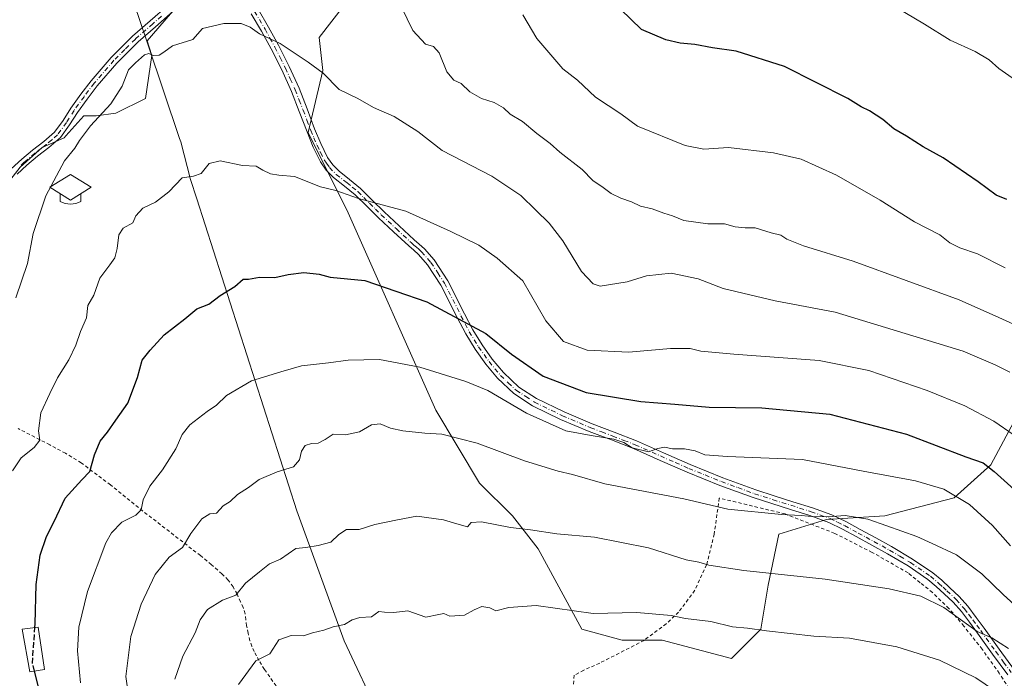
# Model space of a CAD drawing. Units: metres. Extents: x 610152 to 613580, y 4773276 to 4775646.
# Drawn here: x 610711 to 611001, y 4774425 to 4774619 of the extents above; entities that cross this region are included whole.
import ezdxf

# ---------------------------------------------------------------- set-up
doc = ezdxf.new("R2010")
doc.units = ezdxf.units.M
doc.header["$MEASUREMENT"] = 0
for name, pattern in [('DGN Style 2', [1.648017, 0.98881, -0.659207]), ('DGN Style 3', [2.307223, 1.648017, -0.659207]), ('DGN Style 4', [2.638475, 1.318413, -0.659207, 0.001648, -0.659207])]:
    doc.linetypes.add(name, pattern=pattern)
for name, color, linetype, lineweight in [('Alambrada', 7, 'DGN Style 2', 0), ('Arbolado forestal CxS', 92, 'Continuous', 0), ('Camino Cxs', 7, 'Continuous', 0), ('Camino eje', 30, 'DGN Style 4', 13), ('Curva de nivel maestra', 30, 'Continuous', 30), ('Curva de nivel maestra oculto', 30, 'DGN Style 3', 30), ('Curva de nivel normal', 30, 'Continuous', 0), ('Edificación Cxs', 1, 'Continuous', 13), ('Entidad de ámbito territorial', 7, 'Continuous', 0), ('Entidad de ámbito territorial CxS', 92, 'Continuous', 0), ('Instalación educativa', 7, 'Continuous', 0), ('Municipio', 91, 'Continuous', 13), ('Municipio CxS', 4, 'Continuous', 0), ('Pastizal CxS', 92, 'Continuous', 0), ('Pista no pavimentada Cxs', 111, 'Continuous', 0)]:
    doc.layers.add(name, color=color, linetype=linetype, lineweight=lineweight)

# ---------------------------------------------------------------- blocks, each defined once
blk = doc.blocks.new('*U16')
at = {"layer": 'Pastizal CxS', "color": 92, "linetype": 'Continuous', "lineweight": 0}
for points in [[(610703.1891, 4774565.7679, 486.4197), (610711.1479, 4774575.9037, 487.1739), (610717.6591, 4774581.6955, 487.9273), (610724.1707, 4774584.5917, 488.7459), (610724.6667, 4774585.1501, 488.7592), (610729.9587, 4774591.1077, 488.989), (610733.5767, 4774591.1075, 489.3977), (610739.3647, 4774591.8315, 490.0061), (610748.0465, 4774596.1757, 490.7663), (610749.9724, 4774608.8863, 489.6046), (610748.5341, 4774613.1517, 489.168), (610760.5016, 4774627.0223, 488.6344)], [(610806.7407, 4774623.7935, 487.1739), (610799.2137, 4774614.1091, 488.818), (610800.2889, 4774604.4247, 489.9069), (610795.9881, 4774586.1315, 492.6218), (610807.8157, 4774562.4585, 495.7585), (610833.6253, 4774504.3509, 507.8274), (610846.5291, 4774482.8295, 512.1958), (610856.2069, 4774473.1443, 513.6278), (610863.7341, 4774463.4607, 515.7897), (610876.6377, 4774439.7865, 520.6343), (610888.4667, 4774436.5587, 521.3343), (610900.2962, 4774436.5585, 521.288), (610920.7267, 4774431.1785, 522.1407), (610929.3293, 4774439.7863, 519.3551), (610931.4803, 4774452.6995, 515.5199), (610934.7061, 4774467.7643, 511.0601), (610948.6851, 4774472.0683, 509.7282), (610965.8901, 4774473.1439, 508.7104), (610986.3215, 4774478.5253, 505.0433), (610997.0743, 4774488.2093, 499.3462), (611004.6021, 4774502.1979, 492.918)]]:
    blk.add_polyline3d(points, dxfattribs=at)
blk = doc.blocks.new('5IEDUC')
at = {"layer": 'Pista no pavimentada Cxs', "color": 14, "linetype": 'Continuous', "lineweight": 0}
for p, q in [((-0.306, -0.19), (-0.306, -0.416)), ((0.305, -0.19), (0.305, -0.416))]:
    blk.add_line(p, q, dxfattribs=at)
blk.add_arc((0, 0.119), 0.616, 240.2801, 299.7199, dxfattribs=at)
blk.add_3dface([(0, 0.381), (-0.611, 0), (0, -0.381), (0.61, 0)], dxfattribs=at)

msp = doc.modelspace()

# ---------------------------------------------------------------- linework, layer by layer
at = {"layer": 'Alambrada', "color": 7, "linetype": 'DGN Style 2', "lineweight": 0}
for points in [[(610786.6001, 4774423.0601, 521.9639), (610783.1001, 4774427.9201, 520.8), (610781.5201, 4774430.5001, 520.1171), (610780.1401, 4774433.1601, 519.4281), (610779.4301, 4774434.7401, 519.0162), (610778.8501, 4774436.3801, 518.5866), (610778.3001, 4774438.5801, 518.0536), (610777.8901, 4774440.8001, 517.5627), (610777.6701, 4774442.5701, 517.1901), (610777.4201, 4774444.3401, 516.8673), (610776.8501, 4774446.1301, 516.5333), (610776.1201, 4774447.8501, 516.1757), (610775.0601, 4774450.1601, 515.6471), (610773.8701, 4774452.2601, 515.0181), (610772.4001, 4774454.2501, 514.3241), (610770.6201, 4774456.0701, 513.7312), (610767.4801, 4774458.8101, 512.6892), (610764.2601, 4774461.4601, 511.8412), (610755.1201, 4774468.5401, 508.9379), (610746.0101, 4774475.5901, 505.2589), (610737.7601, 4774482.3101, 502.1192), (610729.1701, 4774488.7801, 499.3902), (610724.5401, 4774491.6101, 497.9587), (610719.8901, 4774494.1001, 496.589), (610710.5501, 4774498.9301, 494.6651)], [(611007.8501, 4774413.9701, 521.1557), (610999.6001, 4774426.7601, 518.2698), (610994.5501, 4774433.8501, 516.873), (610989.1701, 4774440.6701, 515.8996), (610984.7801, 4774445.8601, 515.1337), (610979.8901, 4774450.5801, 514.3848), (610976.3201, 4774453.4601, 513.9368), (610972.7501, 4774456.3401, 513.2815), (610962.1901, 4774462.4001, 512.3473), (610951.1201, 4774468.0101, 516.6058), (610936.5101, 4774473.7301, 512.9875), (610917.1301, 4774478.4201, 511.5732), (610915.6401, 4774467.8001, 513.9177), (610913.3901, 4774458.7701, 519.7802), (610909.8901, 4774451.2201, 522.7002), (610905.1401, 4774444.8201, 532.0836), (610901.4801, 4774441.3201, 531.8342), (610894.9401, 4774436.4601, 527.6878), (610881.8901, 4774429.7801, 530.1823), (610877.1701, 4774427.6801, 532.109), (610874.3701, 4774426.2201, 529.8156), (610873.8301, 4774419.9301, 526.6153)]]:
    msp.add_polyline3d(points, dxfattribs=at)
at = {"layer": 'Arbolado forestal CxS', "color": 92, "linetype": 'Continuous', "lineweight": 0}
for points in [[(610760.5016, 4774627.0223, 488.6344), (610748.5341, 4774613.1517, 489.168), (610749.9724, 4774608.8863, 489.6046), (610748.0465, 4774596.1757, 490.7663), (610739.3647, 4774591.8315, 490.0061), (610733.5767, 4774591.1075, 489.3977), (610729.9587, 4774591.1077, 488.989), (610724.6667, 4774585.1501, 488.7592), (610724.1707, 4774584.5917, 488.7459), (610717.6591, 4774581.6955, 487.9273), (610711.1479, 4774575.9037, 487.1739), (610703.1891, 4774565.7679, 486.4197)], [(610703.1891, 4774565.7679, 486.4197), (610711.1479, 4774575.9037, 487.1739), (610717.6591, 4774581.6955, 487.9273), (610724.1707, 4774584.5917, 488.7459), (610724.6667, 4774585.1501, 488.7592), (610729.9587, 4774591.1077, 488.989), (610733.5767, 4774591.1075, 489.3977), (610739.3647, 4774591.8315, 490.0061), (610748.0465, 4774596.1757, 490.7663), (610749.9724, 4774608.8863, 489.6046), (610748.5341, 4774613.1517, 489.168), (610760.5016, 4774627.0223, 488.6344)], [(611004.6021, 4774502.1979, 492.918), (610997.0743, 4774488.2093, 499.3462), (610986.3215, 4774478.5253, 505.0433), (610965.8901, 4774473.1439, 508.7104), (610948.6851, 4774472.0683, 509.7282), (610934.7061, 4774467.7643, 511.0601), (610931.4803, 4774452.6995, 515.5199), (610929.3293, 4774439.7863, 519.3551), (610920.7267, 4774431.1785, 522.1407), (610900.2962, 4774436.5585, 521.288), (610888.4667, 4774436.5587, 521.3343), (610876.6377, 4774439.7865, 520.6343), (610863.7341, 4774463.4607, 515.7897), (610856.2069, 4774473.1443, 513.6278), (610846.5291, 4774482.8295, 512.1958), (610833.6253, 4774504.3509, 507.8274), (610807.8157, 4774562.4585, 495.7585), (610795.9881, 4774586.1315, 492.6218), (610800.2889, 4774604.4247, 489.9069), (610799.2137, 4774614.1091, 488.818), (610806.7407, 4774623.7935, 487.1739)], [(610806.7407, 4774623.7935, 487.1739), (610799.2137, 4774614.1091, 488.818), (610800.2889, 4774604.4247, 489.9069), (610795.9881, 4774586.1315, 492.6218), (610807.8157, 4774562.4585, 495.7585), (610833.6253, 4774504.3509, 507.8274), (610846.5291, 4774482.8295, 512.1958), (610856.2069, 4774473.1443, 513.6278), (610863.7341, 4774463.4607, 515.7897), (610876.6377, 4774439.7865, 520.6343), (610888.4667, 4774436.5587, 521.3343), (610900.2962, 4774436.5585, 521.288), (610920.7267, 4774431.1785, 522.1407), (610929.3293, 4774439.7863, 519.3551), (610931.4803, 4774452.6995, 515.5199), (610934.7061, 4774467.7643, 511.0601), (610948.6851, 4774472.0683, 509.7282), (610965.8901, 4774473.1439, 508.7104), (610986.3215, 4774478.5253, 505.0433), (610997.0743, 4774488.2093, 499.3462), (611004.6021, 4774502.1979, 492.918)]]:
    msp.add_polyline3d(points, dxfattribs=at)
at = {"layer": 'Camino Cxs', "color": 7, "linetype": 'Continuous', "lineweight": 0}
for points in [[(610708.5301, 4774575.4701, 498.8867), (610711.6201, 4774578.2701, 498.5047), (610714.7901, 4774580.9701, 494.7887), (610718.1201, 4774583.5101, 492.1356), (610721.3001, 4774586.2501, 491.7133), (610723.8001, 4774589.7201, 494.9467), (610726.0901, 4774593.3401, 497.277), (610729.0301, 4774597.4001, 501.2584), (610732.0701, 4774601.4001, 504.2646), (610737.9301, 4774608.2201, 499.3652), (610744.3101, 4774614.5601, 497.8924), (610749.4801, 4774619.0901, 492.1182), (610754.6601, 4774623.6001, 490.0099)], [(610708.5301, 4774575.4701, 498.8867), (610711.6201, 4774578.2701, 498.5047), (610714.7901, 4774580.9701, 494.7887), (610718.1201, 4774583.5101, 492.1356), (610721.3001, 4774586.2501, 491.7133), (610723.8001, 4774589.7201, 494.9467), (610726.0901, 4774593.3401, 497.277), (610729.0301, 4774597.4001, 501.2584), (610732.0701, 4774601.4001, 504.2646), (610737.9301, 4774608.2201, 499.3652), (610744.3101, 4774614.5601, 497.8924), (610749.4801, 4774619.0901, 492.1182), (610754.6601, 4774623.6001, 490.0099)], [(610756.2601, 4774621.8701, 489.7537), (610751.0301, 4774617.3101, 491.134), (610745.9201, 4774612.8301, 499.3888), (610739.6601, 4774606.6201, 499.9699), (610733.9001, 4774599.9201, 503.0726), (610730.9201, 4774596.0001, 499.4649), (610728.0401, 4774592.0201, 494.0053), (610725.7501, 4774588.4001, 491.8757), (610723.0501, 4774584.6501, 490.4271), (610719.6101, 4774581.6801, 490.9329), (610716.2701, 4774579.1401, 492.9892), (610713.1701, 4774576.5001, 496.357), (610710.2901, 4774573.8801, 496.298)], [(610756.2601, 4774621.8701, 489.7537), (610751.0301, 4774617.3101, 491.134), (610745.9201, 4774612.8301, 499.3888), (610739.6601, 4774606.6201, 499.9699), (610733.9001, 4774599.9201, 503.0726), (610730.9201, 4774596.0001, 499.4649), (610728.0401, 4774592.0201, 494.0053), (610725.7501, 4774588.4001, 491.8757), (610723.0501, 4774584.6501, 490.4271), (610719.6101, 4774581.6801, 490.9329), (610716.2701, 4774579.1401, 492.9892), (610713.1701, 4774576.5001, 496.357), (610710.2901, 4774573.8801, 496.298)], [(610781.2502, 4774622.4801, 489.7121), (610784.3701, 4774617.2101, 490.0936), (610787.2701, 4774611.9001, 490.4491), (610790.4101, 4774605.6201, 491.3686), (610793.3101, 4774599.2101, 491.9053), (610795.6701, 4774593.1701, 493.0338), (610797.9201, 4774587.2101, 499.4552), (610799.7401, 4774582.8701, 505.4445), (610801.7301, 4774578.7501, 506.7927), (610803.2301, 4774576.6101, 506.1395), (610805.1101, 4774574.7201, 504.3216), (610808.2101, 4774572.2701, 499.98), (610811.4501, 4774569.6201, 502.5515), (610814.9601, 4774566.1501, 509.5335), (610818.3901, 4774562.7801, 513.7661), (610822.8201, 4774558.6301, 514.1588), (610827.2501, 4774554.5101, 513.1033), (610828.6801, 4774553.2701, 511.7073), (610830.2401, 4774551.8801, 509.4623), (610833.1401, 4774548.5801, 508.3469), (610837.2001, 4774542.3901, 514.9815), (610842.1101, 4774532.7001, 517.9967), (610844.5301, 4774528.0201, 519.009), (610847.2302, 4774523.6201, 519.2131), (610850.2501, 4774519.3801, 519.8616), (610853.5401, 4774515.3801, 521.5338), (610858.0901, 4774511.1201, 522.6499), (610863.3101, 4774507.7201, 521.5053), (610871.3901, 4774503.7901, 517.7229), (610879.6901, 4774500.2601, 520.5049), (610886.1902, 4774497.8101, 518.7013), (610892.7602, 4774495.2601, 509.8802), (610900.7301, 4774491.7401, 506.3982), (610908.5801, 4774488.2701, 512.0333), (610918.1802, 4774484.3901, 520.3045), (610927.8801, 4774480.8501, 522.6173), (610933.3301, 4774479.0901, 516.3457), (610938.8302, 4774477.3501, 512.9055), (610944.5301, 4774475.5501, 518.7566), (610950.2902, 4774473.4801, 518.4758), (610954.5701, 4774471.3901, 514.8629), (610958.6201, 4774469.1601, 512.4739), (610963.2401, 4774466.6701, 511.8739), (610967.8901, 4774464.1201, 512.1878), (610974.0701, 4774460.4401, 512.1293), (610980.0401, 4774456.3301, 512.7419), (610982.6301, 4774454.1901, 512.9717), (610985.0201, 4774451.9701, 513.2463), (610987.7501, 4774449.3801, 513.539), (610990.3301, 4774446.5101, 513.908), (610992.7701, 4774443.2301, 514.2963), (610995.1002, 4774440.0501, 514.8736), (610999.6001, 4774433.8701, 515.7239), (611004.0901, 4774427.7201, 516.6927)], [(610781.2502, 4774622.4801, 489.7121), (610784.3701, 4774617.2101, 490.0936), (610787.2701, 4774611.9001, 490.4491), (610790.4101, 4774605.6201, 491.3686), (610793.3101, 4774599.2101, 491.9053), (610795.6701, 4774593.1701, 493.0338), (610797.9201, 4774587.2101, 499.4552), (610799.7401, 4774582.8701, 505.4445), (610801.7301, 4774578.7501, 506.7927), (610803.2301, 4774576.6101, 506.1395), (610805.1101, 4774574.7201, 504.3216), (610808.2101, 4774572.2701, 499.98), (610811.4501, 4774569.6201, 502.5515), (610814.9601, 4774566.1501, 509.5335), (610818.3901, 4774562.7801, 513.7661), (610822.8201, 4774558.6301, 514.1588), (610827.2501, 4774554.5101, 513.1033), (610828.6801, 4774553.2701, 511.7073), (610830.2401, 4774551.8801, 509.4623), (610833.1401, 4774548.5801, 508.3469), (610837.2001, 4774542.3901, 514.9815), (610842.1101, 4774532.7001, 517.9967), (610844.5301, 4774528.0201, 519.009), (610847.2302, 4774523.6201, 519.2131), (610850.2501, 4774519.3801, 519.8616), (610853.5401, 4774515.3801, 521.5338), (610858.0901, 4774511.1201, 522.6499), (610863.3101, 4774507.7201, 521.5053), (610871.3901, 4774503.7901, 517.7229), (610879.6901, 4774500.2601, 520.5049), (610886.1902, 4774497.8101, 518.7013), (610892.7602, 4774495.2601, 509.8802), (610900.7301, 4774491.7401, 506.3982), (610908.5801, 4774488.2701, 512.0333), (610918.1802, 4774484.3901, 520.3045), (610927.8801, 4774480.8501, 522.6173), (610933.3301, 4774479.0901, 516.3457), (610938.8302, 4774477.3501, 512.9055), (610944.5301, 4774475.5501, 518.7566), (610950.2902, 4774473.4801, 518.4758), (610954.5701, 4774471.3901, 514.8629), (610958.6201, 4774469.1601, 512.4739), (610963.2401, 4774466.6701, 511.8739), (610967.8901, 4774464.1201, 512.1878), (610974.0701, 4774460.4401, 512.1293), (610980.0401, 4774456.3301, 512.7419), (610982.6301, 4774454.1901, 512.9717), (610985.0201, 4774451.9701, 513.2463), (610987.7501, 4774449.3801, 513.539), (610990.3301, 4774446.5101, 513.908), (610992.7701, 4774443.2301, 514.2963), (610995.1002, 4774440.0501, 514.8736), (610999.6001, 4774433.8701, 515.7239), (611004.0901, 4774427.7201, 516.6927)], [(611002.1501, 4774426.2701, 517.6224), (610997.6401, 4774432.4401, 516.435), (610993.1401, 4774438.6201, 515.5557), (610990.8201, 4774441.8001, 515.1178), (610988.4501, 4774444.9701, 514.6767), (610986.0102, 4774447.6901, 514.2645), (610983.3601, 4774450.2001, 513.9942), (610981.0402, 4774452.3701, 513.5659), (610978.5801, 4774454.4001, 513.3747), (610972.7701, 4774458.4001, 512.6426), (610966.6901, 4774462.0101, 511.9998), (610962.0801, 4774464.5401, 512.0056), (610957.4601, 4774467.0401, 511.2103), (610953.4602, 4774469.2401, 514.6346), (610949.3501, 4774471.2401, 518.5961), (610943.7601, 4774473.2501, 518.8787), (610938.1001, 4774475.0401, 513.2531), (610932.5901, 4774476.7801, 513.8144), (610927.0901, 4774478.5601, 518.9032), (610917.3101, 4774482.1201, 516.8301), (610907.6702, 4774486.0301, 511.7636), (610899.7501, 4774489.5201, 508.0484), (610891.8301, 4774493.0201, 508.3214), (610885.3201, 4774495.5401, 517.6876), (610878.7901, 4774498.0101, 521.5794), (610870.3802, 4774501.5901, 518.3022), (610862.1201, 4774505.6101, 521.3064), (610856.5901, 4774509.2001, 522.4784), (610851.7701, 4774513.7201, 521.9001), (610848.3201, 4774517.9101, 520.3167), (610845.2101, 4774522.2801, 519.705), (610842.4201, 4774526.8301, 519.3528), (610839.9501, 4774531.6001, 517.7108), (610835.1002, 4774541.1701, 516.064), (610831.2101, 4774547.1101, 511.7693), (610828.5201, 4774550.1701, 513.4382), (610827.0901, 4774551.4501, 515.2244), (610825.6401, 4774552.7001, 515.5575), (610821.1701, 4774556.8601, 515.5473), (610816.7101, 4774561.0401, 514.5189), (610813.2602, 4774564.4201, 510.8786), (610809.8301, 4774567.8201, 503.8123), (610806.6901, 4774570.3801, 501.3523), (610803.4901, 4774572.9101, 504.4327), (610801.3601, 4774575.0501, 506.3166), (610799.6402, 4774577.5201, 507.1646), (610797.5301, 4774581.8701, 504.721), (610795.6701, 4774586.3201, 498.5152), (610793.4001, 4774592.3101, 492.8843), (610791.0801, 4774598.2701, 492.7456), (610788.2201, 4774604.5801, 492.0751), (610785.1301, 4774610.7801, 490.8342), (610782.2601, 4774616.0101, 490.3032), (610779.2201, 4774621.1501, 489.8669)], [(611002.1501, 4774426.2701, 517.6224), (610997.6401, 4774432.4401, 516.435), (610993.1401, 4774438.6201, 515.5557), (610990.8201, 4774441.8001, 515.1178), (610988.4501, 4774444.9701, 514.6767), (610986.0102, 4774447.6901, 514.2645), (610983.3601, 4774450.2001, 513.9942), (610981.0402, 4774452.3701, 513.5659), (610978.5801, 4774454.4001, 513.3747), (610972.7701, 4774458.4001, 512.6426), (610966.6901, 4774462.0101, 511.9998), (610962.0801, 4774464.5401, 512.0056), (610957.4601, 4774467.0401, 511.2103), (610953.4602, 4774469.2401, 514.6346), (610949.3501, 4774471.2401, 518.5961), (610943.7601, 4774473.2501, 518.8787), (610938.1001, 4774475.0401, 513.2531), (610932.5901, 4774476.7801, 513.8144), (610927.0901, 4774478.5601, 518.9032), (610917.3101, 4774482.1201, 516.8301), (610907.6702, 4774486.0301, 511.7636), (610899.7501, 4774489.5201, 508.0484), (610891.8301, 4774493.0201, 508.3214), (610885.3201, 4774495.5401, 517.6876), (610878.7901, 4774498.0101, 521.5794), (610870.3802, 4774501.5901, 518.3022), (610862.1201, 4774505.6101, 521.3064), (610856.5901, 4774509.2001, 522.4784), (610851.7701, 4774513.7201, 521.9001), (610848.3201, 4774517.9101, 520.3167), (610845.2101, 4774522.2801, 519.705), (610842.4201, 4774526.8301, 519.3528), (610839.9501, 4774531.6001, 517.7108), (610835.1002, 4774541.1701, 516.064), (610831.2101, 4774547.1101, 511.7693), (610828.5201, 4774550.1701, 513.4382), (610827.0901, 4774551.4501, 515.2244), (610825.6401, 4774552.7001, 515.5575), (610821.1701, 4774556.8601, 515.5473), (610816.7101, 4774561.0401, 514.5189), (610813.2602, 4774564.4201, 510.8786), (610809.8301, 4774567.8201, 503.8123), (610806.6901, 4774570.3801, 501.3523), (610803.4901, 4774572.9101, 504.4327), (610801.3601, 4774575.0501, 506.3166), (610799.6402, 4774577.5201, 507.1646), (610797.5301, 4774581.8701, 504.721), (610795.6701, 4774586.3201, 498.5152), (610793.4001, 4774592.3101, 492.8843), (610791.0801, 4774598.2701, 492.7456), (610788.2201, 4774604.5801, 492.0751), (610785.1301, 4774610.7801, 490.8342), (610782.2601, 4774616.0101, 490.3032), (610779.2201, 4774621.1501, 489.8669)]]:
    msp.add_polyline3d(points, dxfattribs=at)
at = {"layer": 'Camino eje', "color": 30, "linetype": 'DGN Style 4', "lineweight": 13}
for points in [[(610780.2351, 4774621.8151, 489.7614), (610783.3151, 4774616.6101, 490.1665), (610784.7501, 4774613.9951, 490.4456), (610786.2001, 4774611.3401, 490.6311), (610787.7451, 4774608.2401, 490.8269), (610789.3151, 4774605.1001, 491.6816), (610790.7451, 4774601.9451, 492.1309), (610792.1951, 4774598.7401, 492.08), (610793.3751, 4774595.7201, 492.3766), (610794.5351, 4774592.7401, 492.9352), (610795.6601, 4774589.7601, 495.2985), (610796.7951, 4774586.7651, 498.8615), (610797.7051, 4774584.5951, 502.0848), (610798.6351, 4774582.3701, 505.0884), (610799.6301, 4774580.3101, 506.3347), (610800.6851, 4774578.1351, 506.8653), (610801.4351, 4774577.0651, 506.6833), (610802.2951, 4774575.8301, 506.1596), (610804.3001, 4774573.8151, 504.2408), (610807.4501, 4774571.3251, 500.624), (610809.0201, 4774570.0451, 501.2481), (610810.6401, 4774568.7201, 503.4441), (610812.3951, 4774566.9851, 507.6951), (610814.1101, 4774565.2851, 510.2137), (610815.8251, 4774563.6001, 512.6832), (610817.5501, 4774561.9101, 514.6344), (610821.9951, 4774557.7451, 515.1925), (610826.4451, 4774553.6051, 514.4391), (610827.1701, 4774552.9801, 514.687), (610827.8851, 4774552.3601, 514.2244), (610828.6001, 4774551.7201, 512.8648), (610829.3801, 4774551.0251, 511.6176), (610832.1751, 4774547.8451, 509.9322), (610834.2051, 4774544.7501, 513.1262), (610836.1501, 4774541.7801, 515.5156), (610841.0301, 4774532.1501, 517.8589), (610843.4751, 4774527.4251, 519.1741), (610846.2201, 4774522.9501, 519.4428), (610849.2851, 4774518.6451, 520.132), (610852.6551, 4774514.5501, 521.7196), (610854.9301, 4774512.4201, 522.6534), (610857.3401, 4774510.1601, 522.6649), (610860.1051, 4774508.3651, 522.1262), (610862.7151, 4774506.6651, 521.5067), (610870.8851, 4774502.6901, 518.1995), (610879.2401, 4774499.1351, 521.0081), (610882.5051, 4774497.9001, 520.2886), (610885.7551, 4774496.6751, 518.2331), (610889.0101, 4774495.4151, 514.3301), (610892.2951, 4774494.1401, 508.985), (610904.1651, 4774488.8951, 509.4861), (610908.1251, 4774487.1501, 511.1304), (610912.9251, 4774485.2101, 515.9826), (610917.7451, 4774483.2551, 518.6806), (610922.5951, 4774481.4851, 522.1379), (610927.4851, 4774479.7051, 520.9581), (610932.9601, 4774477.9351, 514.7873), (610944.1451, 4774474.4001, 518.7778), (610949.8201, 4774472.3601, 518.1783), (610951.9601, 4774471.3151, 516.4699), (610954.0151, 4774470.3151, 514.7273), (610958.0401, 4774468.1001, 511.4912), (610960.3501, 4774466.8501, 511.4944), (610962.6601, 4774465.6051, 511.8777), (610967.2901, 4774463.0651, 511.8942), (610970.3301, 4774461.2601, 512.0984), (610973.4201, 4774459.4201, 512.3809), (610979.3101, 4774455.3651, 513.0377), (610981.8351, 4774453.2801, 513.2382), (610983.0301, 4774452.1701, 513.3556), (610984.1901, 4774451.0851, 513.5982), (610986.8801, 4774448.5351, 513.8781), (610989.3901, 4774445.7401, 514.275), (610990.6101, 4774444.1001, 514.5164), (610991.7951, 4774442.5151, 514.6569), (610992.9601, 4774440.9251, 514.9106), (610994.1201, 4774439.3351, 515.2007), (610998.6201, 4774433.1551, 516.0773), (611000.8651, 4774430.0801, 516.69), (611003.1201, 4774426.9951, 517.0923)], [(610752.8451, 4774620.4551, 490.4368), (610750.2551, 4774618.2001, 491.5801), (610745.1151, 4774613.6951, 498.6645), (610741.9851, 4774610.5901, 500.7211), (610738.7951, 4774607.4201, 499.6316), (610732.9851, 4774600.6601, 503.7808), (610729.9751, 4774596.7001, 500.426), (610727.0651, 4774592.6801, 495.2851), (610724.7751, 4774589.0601, 493.2838), (610722.1751, 4774585.4501, 490.9853), (610720.4551, 4774583.9651, 491.1249), (610718.8651, 4774582.5951, 491.4458), (610717.1951, 4774581.3251, 492.2291), (610715.5301, 4774580.0551, 493.9575), (610712.3951, 4774577.3851, 498.2032), (610710.9551, 4774576.0751, 497.7533)]]:
    msp.add_polyline3d(points, dxfattribs=at)
at = {"layer": 'Curva de nivel maestra', "color": 30, "linetype": 'Continuous', "lineweight": 30, "flags": 128}
for points, elevation in [([(611001.86, 4774566.3901), (610998.65, 4774567.6801), (610993.36, 4774571.5901), (610983.02, 4774578.6401), (610977.22, 4774581.9101), (610972.26, 4774585.0801), (610968.51, 4774587.2101), (610965.26, 4774590.0201), (610961.4, 4774592.5501), (610958.92, 4774593.6801), (610954.97, 4774596.1601), (610936.37, 4774605.5601), (610922.08, 4774610.0901), (610915.09, 4774611.0601), (610909.88, 4774612.0701), (610905.6, 4774612.4501), (610901.4, 4774613.4801), (610894.24, 4774616.5201), (610888.02, 4774622.4901)], 475), ([(610715.5046, 4774440.2656), (610715.58, 4774441.3401), (610715.87, 4774452.9401), (610717.06, 4774461.5401), (610718.89, 4774467.0901), (610721.22, 4774471.4801), (610724.43, 4774478.3401), (610729.3, 4774483.7601), (610731.7, 4774486.2401), (610733.02, 4774491.1801), (610734.75, 4774495.1801), (610736.94, 4774497.8201), (610739.33, 4774501.4101), (610742.86, 4774506.3501), (610745.75, 4774513.9601), (610747.11, 4774519.0401), (610749.48, 4774522.0101), (610753.62, 4774526.5001), (610759.64, 4774531.1901), (610763.24, 4774534.1801), (610766.77, 4774535.5301), (610770.08, 4774538.0701), (610774.44, 4774540.8101), (610776.85, 4774542.9601), (610778.45, 4774542.9701), (610781.65, 4774543.4901), (610786.2, 4774543.3801), (610790.14, 4774544.3201), (610794.75, 4774544.9301), (610799.24, 4774544.3601), (610802.49, 4774543.5201), (610812.66, 4774542.5801), (610830.99, 4774536.2201), (610848.3, 4774526.8701), (610855.88, 4774520.8301), (610865.24, 4774514.3601), (610877.91, 4774509.5001), (610893.98, 4774506.8301), (610904.01, 4774506.1101), (610914.13, 4774505.2401), (610929.66, 4774505.0101), (610949.66, 4774503.1501), (610972.27, 4774497.2401), (610989.77, 4774490.5601), (610994.88, 4774488.7801), (610998.09, 4774486.2501), (611006.94, 4774478.3001)], 500), ([(610779.07, 4774246.4101), (610779.94, 4774258.3001), (610779.96, 4774264.6401), (610781.18, 4774274.8001), (610780.28, 4774288.8701), (610775.94, 4774304.0801), (610769.05, 4774319.6501), (610758.12, 4774340.4101), (610751.57, 4774351.4201), (610746.2, 4774359.7201), (610736.43, 4774378.6201), (610723.72, 4774405.2401), (610718.48, 4774415.3301), (610715.3754, 4774427.4306)], 500)]:
    msp.add_lwpolyline(points, dxfattribs=dict(at, elevation=elevation))
at = {"layer": 'Curva de nivel maestra oculto', "color": 30, "linetype": 'DGN Style 3', "lineweight": 30, "elevation": 500, "flags": 128}
msp.add_lwpolyline([(610715.3754, 4774427.4306), (610714.77, 4774429.7901), (610715.5046, 4774440.2656)], dxfattribs=at)
at = {"layer": 'Curva de nivel normal', "color": 30, "linetype": 'Continuous', "lineweight": 0, "flags": 128}
for points, elevation in [([(610821.94, 4774626.44), (610826.81, 4774616.24), (610830.62, 4774612.2), (610832.96, 4774611.48), (610834.56, 4774609.66), (610836.87, 4774604), (610838.94, 4774601.62), (610841.05, 4774600.6), (610843.62, 4774598.13), (610847.06, 4774596.13), (610850.79, 4774594.98), (610853.55, 4774593.45), (610855.54, 4774591.58), (610859.18, 4774589.36), (610863.35, 4774585.87), (610867.34, 4774582.86), (610870.14, 4774580.33), (610876.72, 4774575.24), (610879.86, 4774572.05), (610882.96, 4774569.93), (610885.23, 4774568.2), (610888.12, 4774566.76), (610891.24, 4774565.76), (610893.87, 4774564.39), (610897.33, 4774563.63), (610900.78, 4774562.42), (610903.33, 4774561.63), (610906.69, 4774560.21), (610913.75, 4774559.28), (610918.68, 4774559.23), (610921.76, 4774558.36), (610924.76, 4774558.08), (610927.66, 4774558.03), (610932.4, 4774556.6), (610935.21, 4774555.86), (610937.02, 4774554.73), (610941.89, 4774552.71), (610956.53, 4774548.26), (610987.83, 4774536.85), (610999.46, 4774531.65), (611005.98, 4774528.72)], 485), ([(611005.4, 4774600.93), (610999.49, 4774605.01), (610996.66, 4774607.52), (610992.47, 4774609.99), (610985.18, 4774613.36), (610977.59, 4774618.11), (610966.51, 4774624.69)], 470), ([(610859.2, 4774620.84), (610863.4, 4774613.85), (610871.06, 4774604.91), (610875.34, 4774601.53), (610880.68, 4774596.53), (610888.1, 4774591.62), (610893, 4774588.05), (610907.04, 4774582.27), (610912.61, 4774581.26), (610919.83, 4774581.76), (610933.04, 4774580.2), (610941.26, 4774578.3), (610951.62, 4774573.54), (610964.53, 4774566.16), (610974.66, 4774559.85), (610982.12, 4774555.99), (610985.08, 4774553.64), (610987.93, 4774552.13), (610993.14, 4774550.42), (611001.36, 4774546.28)], 480), ([(611002.75, 4774515.51), (610998.38, 4774517.68), (610988.99, 4774521.68), (610951.3, 4774533.22), (610933.54, 4774536.55), (610918.28, 4774540.16), (610910.92, 4774543.06), (610902.97, 4774544.7), (610895.66, 4774543.86), (610889.99, 4774542.09), (610881.99, 4774540.84), (610879.94, 4774541.52), (610876.57, 4774545.2), (610871.01, 4774554.26), (610867.02, 4774559.44), (610863.06, 4774563.24), (610858.65, 4774567.62), (610850.1, 4774573.25), (610835.53, 4774580.88), (610828.33, 4774586.48), (610821.32, 4774590.82), (610815.28, 4774593.56), (610810.65, 4774596.16), (610805.17, 4774598.83), (610800.39, 4774603.65), (610796.05, 4774606.86), (610787.72, 4774612.37), (610781.65, 4774615.24), (610778.94, 4774617.2), (610776.32, 4774618.23), (610771.21, 4774618.29), (610764.88, 4774616.76), (610762, 4774613.54), (610756.07, 4774611.71), (610753.5, 4774609.8), (610752.12, 4774608.9), (610750.32, 4774608.84), (610749.05, 4774609.44), (610747.78, 4774608.99), (610745.19, 4774606.7), (610743.04, 4774604.64), (610741.22, 4774599.78), (610737.85, 4774594.6), (610731.91, 4774588.12), (610728.62, 4774583.84), (610727.31, 4774581.51), (610724.26, 4774577.84), (610718.74, 4774567.51), (610714.99, 4774556.36), (610713.31, 4774547.59), (610709.93, 4774537.44)], 490), ([(610708.91, 4774486.4), (610711.46, 4774490.27), (610715.27, 4774493.34), (610717, 4774495.51), (610716.6, 4774498.18), (610717.29, 4774503.51), (610719.89, 4774509.18), (610722.14, 4774513.84), (610725.52, 4774519.18), (610727.61, 4774523.51), (610728.97, 4774527.51), (610730.68, 4774531.51), (610731.09, 4774535.18), (610732.87, 4774538.18), (610734.6, 4774543.18), (610737.63, 4774547.11), (610739.01, 4774549.24), (610739.76, 4774551.96), (610740.22, 4774555.98), (610741.54, 4774557.94), (610744.36, 4774559.57), (610745.2, 4774561.61), (610747.3, 4774563.89), (610751, 4774565.62), (610755, 4774568.71), (610758.93, 4774572.83), (610762.27, 4774573.29), (610764.48, 4774574.1), (610766.89, 4774576.97), (610770.08, 4774577.75), (610776.63, 4774576.44), (610780.66, 4774576.18), (610782.67, 4774575.07), (610784.92, 4774573.97), (610787.33, 4774573.62), (610791.97, 4774573.18), (610799.66, 4774570.14), (610804.13, 4774569.02), (610810.81, 4774566.72), (610824.75, 4774562.94), (610838.01, 4774556.96), (610846.31, 4774552.92), (610851.71, 4774549.13), (610859.25, 4774542.44), (610866.05, 4774530.68), (610871.23, 4774524.57), (610878.23, 4774521.97), (610890.49, 4774521.37), (610902.79, 4774522.48), (610908.58, 4774522.48), (610911.69, 4774521.72), (610921.38, 4774520.8), (610946.58, 4774518.94), (610961.22, 4774516), (610978.32, 4774510.12), (610989.43, 4774505.61), (610998, 4774501.08), (611003.96, 4774496.92)], 495), ([(610728.98, 4774423.98), (610728.04, 4774433.38), (610728.47, 4774440.32), (610731, 4774450.84), (610736.38, 4774465.21), (610738.07, 4774468.21), (610741.11, 4774471.31), (610745.28, 4774473.39), (610746.85, 4774474.94), (610747.45, 4774477.89), (610749.36, 4774481.96), (610753.09, 4774486.73), (610757.01, 4774492.96), (610758.89, 4774497.18), (610761.19, 4774500.03), (610766.22, 4774503.9), (610769, 4774505.76), (610771.99, 4774508.66), (610779.28, 4774513), (610788, 4774515.63), (610794.06, 4774517.36), (610802.02, 4774518.24), (610807.83, 4774519.06), (610817, 4774519.22), (610828.94, 4774516.98), (610842.42, 4774512.74), (610848.93, 4774510.15), (610860.28, 4774503.44), (610871.9, 4774498.2), (610879.35, 4774496.9), (610886.08, 4774495.78), (610888.97, 4774494.78), (610891.48, 4774493.24), (610896.26, 4774492.07), (610898.98, 4774493.01), (610900.99, 4774493.4), (610903.32, 4774492.97), (610906.83, 4774492.95), (610910.03, 4774492.37), (610912.83, 4774491.12), (610919.49, 4774490.63), (610941.65, 4774489.77), (610959.46, 4774486.33), (610974.88, 4774483.5), (610983.3, 4774481.07), (610990.8, 4774476.52), (610997.56, 4774470.35), (611002.87, 4774464.31)], 505), ([(610744.03, 4774413.55), (610742.34, 4774425.86), (610743.76, 4774437.61), (610746.79, 4774447.18), (610750.92, 4774455.92), (610755.08, 4774460.96), (610758.99, 4774463.86), (610761.41, 4774467.93), (610764.67, 4774472.3), (610767, 4774473.8), (610769, 4774474), (610771, 4774476.12), (610772.99, 4774477.44), (610775.24, 4774479.45), (610778.45, 4774481.57), (610781.62, 4774483.88), (610786.9, 4774486.1), (610791.72, 4774487.64), (610793.47, 4774489.66), (610794.04, 4774492.2), (610795.15, 4774493.86), (610797, 4774494.52), (610799, 4774494.63), (610801, 4774495.66), (610803.33, 4774497.22), (610807.02, 4774497.04), (610811.09, 4774497.95), (610814.69, 4774500.01), (610817.22, 4774500.28), (610820.22, 4774499.05), (610823.89, 4774498.26), (610830.34, 4774497.53), (610835.38, 4774497.21), (610840.38, 4774495.96), (610845.82, 4774494.55), (610859.7, 4774489.41), (610869.7, 4774486.34), (610873.85, 4774485.37), (610883.37, 4774482.65), (610906.66, 4774478.14), (610919.61, 4774475.14), (610935.46, 4774473.56), (610941.28, 4774473.31), (610945.32, 4774472.87), (610950.34, 4774473.02), (610954.18, 4774473.27), (610960.86, 4774472.23), (610966.46, 4774470.21), (610975.29, 4774467.06), (610979.86, 4774465.02), (610986.96, 4774461.7), (610994.48, 4774456.05), (611000.7, 4774449.96), (611008.45, 4774442.98)], 510), ([(611002.34, 4774434.04), (610997.39, 4774437.23), (610993.07, 4774439.12), (610983.24, 4774446.15), (610976.46, 4774449.49), (610967.16, 4774451.68), (610948.33, 4774454.52), (610924.38, 4774457.11), (610914, 4774458.68), (610911.14, 4774459.54), (610907.4, 4774460.25), (610896.25, 4774463.77), (610880.36, 4774466.91), (610869.28, 4774467.92), (610861.5, 4774469.04), (610855.57, 4774469.76), (610847.05, 4774471.4), (610844.06, 4774471.23), (610842.94, 4774469.95), (610839.84, 4774470.78), (610835.83, 4774472.04), (610828, 4774473.06), (610822.33, 4774471.99), (610815.67, 4774470.62), (610811, 4774469.19), (610807.33, 4774469.1), (610805, 4774467.66), (610802.67, 4774465.39), (610799, 4774464.48), (610795.33, 4774463.85), (610792.41, 4774463.58), (610787.89, 4774460.36), (610784.57, 4774459.04), (610781.71, 4774456.64), (610777.53, 4774453.3), (610774.67, 4774449.75), (610770.8, 4774448.32), (610766.37, 4774445.58), (610764.2, 4774442.52), (610762.71, 4774438.69), (610759.11, 4774431.85), (610756.74, 4774425.01)], 515), ([(610775.48, 4774423.51), (610780.64, 4774430.44), (610784.68, 4774432.47), (610787.39, 4774436.63), (610791.02, 4774437.89), (610794.67, 4774437.82), (610797.33, 4774438.69), (610800.67, 4774439.48), (610803.33, 4774440.44), (610806.67, 4774441.17), (610808.98, 4774442.53), (610811.26, 4774443.2), (610814.65, 4774443.37), (610816.87, 4774444.94), (610818.47, 4774444.8), (610821.2, 4774444.71), (610825.33, 4774445.18), (610830.66, 4774443.29), (610834.5, 4774444.14), (610836.02, 4774444.35), (610837.76, 4774443.56), (610842.05, 4774443.86), (610844.92, 4774445.52), (610847.12, 4774446.42), (610849.53, 4774446.09), (610851.26, 4774445.19), (610855.11, 4774446.16), (610863.2, 4774446.73), (610879.97, 4774444.41), (610892.82, 4774444.66), (610902.94, 4774443.81), (610907.16, 4774442.9), (610914.62, 4774442), (610921.02, 4774440.48), (610925.41, 4774440.04), (610930.99, 4774439.25), (610944.99, 4774437.75), (610955.45, 4774437.12), (610969.38, 4774434.52), (610982, 4774430.66), (610992.71, 4774425.42), (611006.11, 4774416.3)], 520)]:
    msp.add_lwpolyline(points, dxfattribs=dict(at, elevation=elevation))
at = {"layer": 'Edificación Cxs', "color": 1, "linetype": 'Continuous', "lineweight": 13}
msp.add_polyline3d([(610718.3001, 4774427.8601, 505.3687), (610714.0101, 4774427.2301, 503.2313), (610711.7801, 4774439.7901, 508.3996), (610716.4801, 4774440.3901, 504.0847), (610718.3001, 4774427.8601, 505.3687)], dxfattribs=at)
msp.add_3dface([(610718.3001, 4774427.8601, 508.3996), (610714.0101, 4774427.2301, 508.3996), (610711.7801, 4774439.7901, 508.3996), (610716.4801, 4774440.3901, 508.3996)], dxfattribs=at)
at = {"layer": 'Entidad de ámbito territorial', "color": 7, "linetype": 'Continuous', "lineweight": 0, "flags": 128}
msp.add_lwpolyline([(610916.358, 4774232.901), (610907.921, 4774252.178), (610906.932, 4774254.44), (610906.155, 4774256.213), (610905.482, 4774257.751), (610896.954, 4774277.235), (610882.03, 4774302.791), (610834.787, 4774383.687), (610831.199, 4774389.831), (610817.327, 4774413.586), (610806.663, 4774436.31), (610792.696, 4774474.627), (610763.219, 4774566.565), (610761.374, 4774572.32), (610758.482, 4774583.371), (610758.137, 4774584.395), (610748.766, 4774612.196), (610747.686, 4774615.399), (610747.216, 4774616.794), (610746.532, 4774618.823), (610741.415, 4774634.005)], dxfattribs=at)
at = {"layer": 'Entidad de ámbito territorial CxS', "color": 92, "linetype": 'Continuous', "lineweight": 0, "flags": 128}
msp.add_lwpolyline([(610916.358, 4774232.901), (610907.921, 4774252.178), (610906.932, 4774254.44), (610906.155, 4774256.213), (610905.482, 4774257.751), (610896.954, 4774277.235), (610882.03, 4774302.791), (610834.787, 4774383.687), (610831.199, 4774389.831), (610817.327, 4774413.586), (610806.663, 4774436.31), (610792.696, 4774474.627), (610763.219, 4774566.565), (610761.374, 4774572.32), (610758.482, 4774583.371), (610758.137, 4774584.395), (610748.766, 4774612.196), (610747.686, 4774615.399), (610747.216, 4774616.794), (610746.532, 4774618.823), (610741.415, 4774634.005)], dxfattribs=at)
at = {"layer": 'Municipio', "color": 91, "linetype": 'Continuous', "lineweight": 13, "flags": 128}
msp.add_lwpolyline([(610916.358, 4774232.901), (610907.921, 4774252.178), (610906.932, 4774254.44), (610906.155, 4774256.213), (610905.482, 4774257.751), (610896.954, 4774277.235), (610882.03, 4774302.791), (610834.787, 4774383.687), (610831.199, 4774389.831), (610817.327, 4774413.586), (610806.663, 4774436.31), (610792.696, 4774474.627), (610763.219, 4774566.565), (610761.374, 4774572.32), (610758.482, 4774583.371), (610758.137, 4774584.395), (610748.766, 4774612.196), (610747.686, 4774615.399), (610747.216, 4774616.794), (610746.532, 4774618.823), (610741.415, 4774634.005)], dxfattribs=at)
msp.add_lwpolyline([(610916.358, 4774232.901), (610907.921, 4774252.178), (610906.932, 4774254.44), (610906.155, 4774256.213), (610905.482, 4774257.751), (610896.954, 4774277.235), (610882.03, 4774302.791), (610834.787, 4774383.687), (610831.199, 4774389.831), (610817.327, 4774413.586), (610806.663, 4774436.31), (610792.696, 4774474.627), (610763.219, 4774566.565), (610761.374, 4774572.32), (610758.482, 4774583.371), (610758.137, 4774584.395), (610748.766, 4774612.196), (610747.686, 4774615.399), (610747.216, 4774616.794), (610746.532, 4774618.823), (610741.415, 4774634.005)], dxfattribs=at)
at = {"layer": 'Municipio CxS', "color": 4, "linetype": 'Continuous', "lineweight": 0, "flags": 128}
for points in [[(610916.358, 4774232.901), (610907.921, 4774252.178), (610906.932, 4774254.44), (610906.155, 4774256.213), (610905.482, 4774257.751), (610896.954, 4774277.235), (610882.03, 4774302.791), (610834.787, 4774383.687), (610831.199, 4774389.831), (610817.327, 4774413.586), (610806.663, 4774436.31), (610792.696, 4774474.627), (610763.219, 4774566.565), (610761.374, 4774572.32), (610758.482, 4774583.371), (610758.137, 4774584.395), (610748.766, 4774612.196), (610747.686, 4774615.399), (610747.216, 4774616.794), (610746.532, 4774618.823), (610741.415, 4774634.005)], [(610741.415, 4774634.005), (610746.532, 4774618.823), (610747.216, 4774616.794), (610747.686, 4774615.399), (610748.766, 4774612.196), (610758.137, 4774584.395), (610758.482, 4774583.371), (610761.374, 4774572.32), (610763.219, 4774566.565), (610792.696, 4774474.627), (610806.663, 4774436.31), (610817.327, 4774413.586), (610831.199, 4774389.831), (610834.787, 4774383.687), (610882.03, 4774302.791), (610896.954, 4774277.235), (610905.482, 4774257.751), (610906.155, 4774256.213), (610906.932, 4774254.44), (610907.921, 4774252.178), (610916.358, 4774232.901)]]:
    msp.add_lwpolyline(points, dxfattribs=at)
at = {"layer": 'Pastizal CxS', "color": 92, "linetype": 'Continuous', "lineweight": 0}
for points in [[(610703.1891, 4774565.7679, 486.4197), (610711.1479, 4774575.9037, 487.1739), (610717.6591, 4774581.6955, 487.9273), (610724.1707, 4774584.5917, 488.7459), (610724.6667, 4774585.1501, 488.7592), (610729.9587, 4774591.1077, 488.989), (610733.5767, 4774591.1075, 489.3977), (610739.3647, 4774591.8315, 490.0061), (610748.0465, 4774596.1757, 490.7663), (610749.9724, 4774608.8863, 489.6046), (610748.5341, 4774613.1517, 489.168), (610760.5016, 4774627.0223, 488.6344)], [(610806.7407, 4774623.7935, 487.1739), (610799.2137, 4774614.1091, 488.818), (610800.2889, 4774604.4247, 489.9069), (610795.9881, 4774586.1315, 492.6218), (610807.8157, 4774562.4585, 495.7585), (610833.6253, 4774504.3509, 507.8274), (610846.5291, 4774482.8295, 512.1958), (610856.2069, 4774473.1443, 513.6278), (610863.7341, 4774463.4607, 515.7897), (610876.6377, 4774439.7865, 520.6343), (610888.4667, 4774436.5587, 521.3343), (610900.2962, 4774436.5585, 521.288), (610920.7267, 4774431.1785, 522.1407), (610929.3293, 4774439.7863, 519.3551), (610931.4803, 4774452.6995, 515.5199), (610934.7061, 4774467.7643, 511.0601), (610948.6851, 4774472.0683, 509.7282), (610965.8901, 4774473.1439, 508.7104), (610986.3215, 4774478.5253, 505.0433), (610997.0743, 4774488.2093, 499.3462), (611004.6021, 4774502.1979, 492.918)]]:
    msp.add_polyline3d(points, dxfattribs=at)

# ---------------------------------------------------------------- block references
at = {"layer": 'Instalación educativa', "color": 7, "linetype": 'Continuous', "lineweight": 0, "xscale": 10, "yscale": 10, "zscale": 10}
msp.add_blockref('5IEDUC', (610726, 4774570), dxfattribs=at)
at = {"layer": 'Pastizal CxS', "color": 92, "linetype": 'Continuous', "lineweight": 0}
msp.add_blockref('*U16', (0, 0), dxfattribs=at)

doc.saveas('drawing.dxf')
